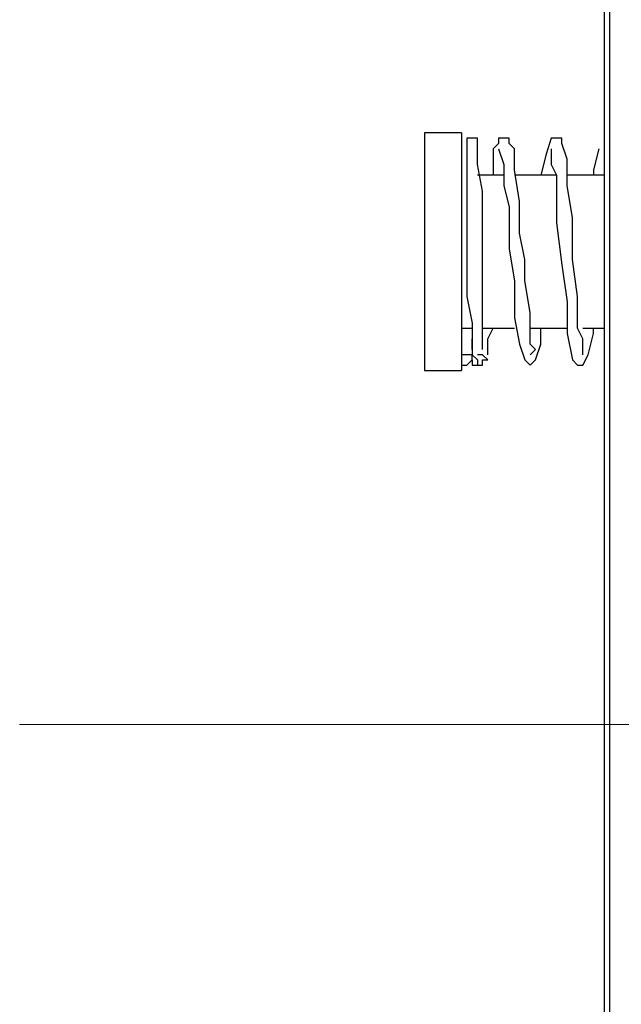
# Model space of a CAD drawing. Units: inches. Extents: x -5.2 to 5.1, y -3.9 to 4.
# Drawn here: x -3.7 to -3.6, y 0.8 to 1.1 of the extents above; entities that cross this region are included whole.
import ezdxf
from ezdxf.lldxf.tags import DXFTag

# ---------------------------------------------------------------- set-up
doc = ezdxf.new("R2010")
doc.units = ezdxf.units.IN
doc.header["$MEASUREMENT"] = 0
doc.layers.add('Layer 1', color=7, linetype='Continuous')
tags = doc.linetypes.add('New Line1', pattern=[2.4, 1.8, -0.2, 0.2, -0.2]).pattern_tags.tags
tags[10:11] = [DXFTag(74, 4), DXFTag(75, 0), DXFTag(340, '0'), DXFTag(46, 1.0), DXFTag(50, 0.0), DXFTag(44, 0.0), DXFTag(45, 0.0)]
tags[8:9] = [DXFTag(74, 4), DXFTag(75, 0), DXFTag(340, '0'), DXFTag(46, 1.0), DXFTag(50, 0.0), DXFTag(44, 0.0), DXFTag(45, 0.0)]
tags[6:7] = [DXFTag(74, 4), DXFTag(75, 0), DXFTag(340, '0'), DXFTag(46, 1.0), DXFTag(50, 0.0), DXFTag(44, 0.0), DXFTag(45, 0.0)]
tags[4:5] = [DXFTag(74, 4), DXFTag(75, 0), DXFTag(340, '0'), DXFTag(46, 1.0), DXFTag(50, 0.0), DXFTag(44, 0.0), DXFTag(45, 0.0)]

msp = doc.modelspace()

# ---------------------------------------------------------------- linework, layer by layer
at = {"layer": 'Layer 1', "lineweight": 25}
for points, knots in [([(-3.57083, 1.28194), (-3.57083, 1.28194), (-3.57083, 1.28194), (-3.57083, 1.28194), (-3.57083, 1.28194), (-3.57083, 1.28194), (-3.57083, 1.27639), (-3.57083, 1.27639), (-3.57083, 1.27639), (-3.57083, 1.27639), (-3.57083, 1.26389), (-3.57083, 1.26389), (-3.57083, 1.26389), (-3.57083, 1.26389), (-3.57083, 1.24583), (-3.57083, 1.24583), (-3.57083, 1.24583), (-3.57083, 1.24583), (-3.57083, 1.21944), (-3.57083, 1.21944), (-3.57083, 1.21944), (-3.57083, 1.21944), (-3.57083, 1.18889), (-3.57083, 1.18889), (-3.57083, 1.18889), (-3.57083, 1.18889), (-3.57083, 1.15278), (-3.57083, 1.15278), (-3.57083, 1.15278), (-3.57083, 1.15278), (-3.57083, 1.1125), (-3.57083, 1.1125), (-3.57083, 1.1125), (-3.57083, 1.1125), (-3.57083, 1.06667), (-3.57083, 1.06667), (-3.57083, 1.06667), (-3.57083, 1.06667), (-3.57083, 1.01944), (-3.57083, 1.01944), (-3.57083, 1.01944), (-3.57083, 1.01944), (-3.57083, 0.96944), (-3.57083, 0.96944), (-3.57083, 0.96944), (-3.57083, 0.96944), (-3.57083, 0.91667), (-3.57083, 0.91667), (-3.57083, 0.91667), (-3.57083, 0.91667), (-3.57083, 0.86528), (-3.57083, 0.86528), (-3.57083, 0.86528), (-3.57083, 0.86528), (-3.57083, 0.81389), (-3.57083, 0.81389), (-3.57083, 0.81389), (-3.57083, 0.81389), (-3.57083, 0.7625), (-3.57083, 0.7625), (-3.57083, 0.7625), (-3.57083, 0.7625), (-3.57083, 0.71528), (-3.57083, 0.71528), (-3.57083, 0.71528), (-3.57083, 0.71528), (-3.57083, 0.66944), (-3.57083, 0.66944), (-3.57083, 0.66944), (-3.57083, 0.66944), (-3.57083, 0.62917), (-3.57083, 0.62917), (-3.57083, 0.62917), (-3.57083, 0.62917), (-3.57083, 0.59306), (-3.57083, 0.59306), (-3.57083, 0.59306), (-3.57083, 0.59306), (-3.57083, 0.5625), (-3.57083, 0.5625), (-3.57083, 0.5625), (-3.57083, 0.5625), (-3.57083, 0.53611), (-3.57083, 0.53611), (-3.57083, 0.53611), (-3.57083, 0.53611), (-3.57083, 0.51806), (-3.57083, 0.51806), (-3.57083, 0.51806), (-3.57083, 0.51806), (-3.57083, 0.50556), (-3.57083, 0.50556), (-3.57083, 0.50556), (-3.57083, 0.50556), (-3.57083, 0.50139), (-3.57083, 0.50139), (-3.57083, 0.50139), (-3.57083, 0.50139), (-3.57083, 0.5), (-3.57083, 0.5)], [0, 0, 0, 0, 0.038462, 0.038462, 0.038462, 0.038462, 0.076923, 0.076923, 0.076923, 0.076923, 0.115385, 0.115385, 0.115385, 0.115385, 0.153846, 0.153846, 0.153846, 0.153846, 0.192308, 0.192308, 0.192308, 0.192308, 0.230769, 0.230769, 0.230769, 0.230769, 0.269231, 0.269231, 0.269231, 0.269231, 0.307692, 0.307692, 0.307692, 0.307692, 0.346154, 0.346154, 0.346154, 0.346154, 0.384615, 0.384615, 0.384615, 0.384615, 0.423077, 0.423077, 0.423077, 0.423077, 0.461538, 0.461538, 0.461538, 0.461538, 0.5, 0.5, 0.5, 0.5, 0.538462, 0.538462, 0.538462, 0.538462, 0.576923, 0.576923, 0.576923, 0.576923, 0.615385, 0.615385, 0.615385, 0.615385, 0.653846, 0.653846, 0.653846, 0.653846, 0.692308, 0.692308, 0.692308, 0.692308, 0.730769, 0.730769, 0.730769, 0.730769, 0.769231, 0.769231, 0.769231, 0.769231, 0.807692, 0.807692, 0.807692, 0.807692, 0.846154, 0.846154, 0.846154, 0.846154, 0.884615, 0.884615, 0.884615, 0.884615, 0.923077, 0.923077, 0.923077, 0.923077, 1, 1, 1, 1]), ([(-3.57083, 1.28194), (-3.57083, 1.28194), (-3.57083, 1.27778), (-3.57083, 1.27778), (-3.57083, 1.27778), (-3.57083, 1.27778), (-3.57083, 1.26806), (-3.57083, 1.26806), (-3.57083, 1.26806), (-3.57083, 1.26806), (-3.57083, 1.25), (-3.57083, 1.25), (-3.57083, 1.25), (-3.57083, 1.25), (-3.57083, 1.22639), (-3.57083, 1.22639), (-3.57083, 1.22639), (-3.57083, 1.22639), (-3.57083, 1.19722), (-3.57083, 1.19722), (-3.57083, 1.19722), (-3.57083, 1.19722), (-3.57083, 1.1625), (-3.57083, 1.1625), (-3.57083, 1.1625), (-3.57083, 1.1625), (-3.57083, 1.12222), (-3.57083, 1.12222), (-3.57083, 1.12222), (-3.57083, 1.12222), (-3.57083, 1.07917), (-3.57083, 1.07917), (-3.57083, 1.07917), (-3.57083, 1.07917), (-3.57083, 1.03194), (-3.57083, 1.03194), (-3.57083, 1.03194), (-3.57083, 1.03194), (-3.57083, 0.98194), (-3.57083, 0.98194), (-3.57083, 0.98194), (-3.57083, 0.98194), (-3.57083, 0.93056), (-3.57083, 0.93056), (-3.57083, 0.93056), (-3.57083, 0.93056), (-3.57083, 0.87778), (-3.57083, 0.87778), (-3.57083, 0.87778), (-3.57083, 0.87778), (-3.57083, 0.82639), (-3.57083, 0.82639), (-3.57083, 0.82639), (-3.57083, 0.82639), (-3.57083, 0.775), (-3.57083, 0.775), (-3.57083, 0.775), (-3.57083, 0.775), (-3.57083, 0.72639), (-3.57083, 0.72639), (-3.57083, 0.72639), (-3.57083, 0.72639), (-3.57083, 0.68056), (-3.57083, 0.68056), (-3.57083, 0.68056), (-3.57083, 0.68056), (-3.57083, 0.63889), (-3.57083, 0.63889), (-3.57083, 0.63889), (-3.57083, 0.63889), (-3.57083, 0.60139), (-3.57083, 0.60139), (-3.57083, 0.60139), (-3.57083, 0.60139), (-3.57083, 0.56944), (-3.57083, 0.56944), (-3.57083, 0.56944), (-3.57083, 0.56944), (-3.57083, 0.54306), (-3.57083, 0.54306), (-3.57083, 0.54306), (-3.57083, 0.54306), (-3.57083, 0.52222), (-3.57083, 0.52222), (-3.57083, 0.52222), (-3.57083, 0.52222), (-3.57083, 0.50833), (-3.57083, 0.50833), (-3.57083, 0.50833), (-3.57083, 0.50833), (-3.57083, 0.50139), (-3.57083, 0.50139), (-3.57083, 0.50139), (-3.57083, 0.50139), (-3.57083, 0.5), (-3.57083, 0.5)], [0, 0, 0, 0, 0.04, 0.04, 0.04, 0.04, 0.08, 0.08, 0.08, 0.08, 0.12, 0.12, 0.12, 0.12, 0.16, 0.16, 0.16, 0.16, 0.2, 0.2, 0.2, 0.2, 0.24, 0.24, 0.24, 0.24, 0.28, 0.28, 0.28, 0.28, 0.32, 0.32, 0.32, 0.32, 0.36, 0.36, 0.36, 0.36, 0.4, 0.4, 0.4, 0.4, 0.44, 0.44, 0.44, 0.44, 0.48, 0.48, 0.48, 0.48, 0.52, 0.52, 0.52, 0.52, 0.56, 0.56, 0.56, 0.56, 0.6, 0.6, 0.6, 0.6, 0.64, 0.64, 0.64, 0.64, 0.68, 0.68, 0.68, 0.68, 0.72, 0.72, 0.72, 0.72, 0.76, 0.76, 0.76, 0.76, 0.8, 0.8, 0.8, 0.8, 0.84, 0.84, 0.84, 0.84, 0.88, 0.88, 0.88, 0.88, 0.92, 0.92, 0.92, 0.92, 1, 1, 1, 1]), ([(-3.56944, 1.28194), (-3.56944, 1.28194), (-3.56944, 1.28056), (-3.56944, 1.28056), (-3.56944, 1.28056), (-3.56944, 1.28056), (-3.56944, 1.27361), (-3.56944, 1.27361), (-3.56944, 1.27361), (-3.56944, 1.27361), (-3.56944, 1.25972), (-3.56944, 1.25972), (-3.56944, 1.25972), (-3.56944, 1.25972), (-3.56944, 1.23889), (-3.56944, 1.23889), (-3.56944, 1.23889), (-3.56944, 1.23889), (-3.56944, 1.2125), (-3.56944, 1.2125), (-3.56944, 1.2125), (-3.56944, 1.2125), (-3.56944, 1.18056), (-3.56944, 1.18056), (-3.56944, 1.18056), (-3.56944, 1.18056), (-3.56944, 1.14306), (-3.56944, 1.14306), (-3.56944, 1.14306), (-3.56944, 1.14306), (-3.56944, 1.10139), (-3.56944, 1.10139), (-3.56944, 1.10139), (-3.56944, 1.10139), (-3.56944, 1.05556), (-3.56944, 1.05556), (-3.56944, 1.05556), (-3.56944, 1.05556), (-3.56944, 1.00694), (-3.56944, 1.00694), (-3.56944, 1.00694), (-3.56944, 1.00694), (-3.56944, 0.95556), (-3.56944, 0.95556), (-3.56944, 0.95556), (-3.56944, 0.95556), (-3.56944, 0.90417), (-3.56944, 0.90417), (-3.56944, 0.90417), (-3.56944, 0.90417), (-3.56944, 0.85139), (-3.56944, 0.85139), (-3.56944, 0.85139), (-3.56944, 0.85139), (-3.56944, 0.8), (-3.56944, 0.8), (-3.56944, 0.8), (-3.56944, 0.8), (-3.56944, 0.75), (-3.56944, 0.75), (-3.56944, 0.75), (-3.56944, 0.75), (-3.56944, 0.70278), (-3.56944, 0.70278), (-3.56944, 0.70278), (-3.56944, 0.70278), (-3.56944, 0.65972), (-3.56944, 0.65972), (-3.56944, 0.65972), (-3.56944, 0.65972), (-3.56944, 0.61944), (-3.56944, 0.61944), (-3.56944, 0.61944), (-3.56944, 0.61944), (-3.56944, 0.58472), (-3.56944, 0.58472), (-3.56944, 0.58472), (-3.56944, 0.58472), (-3.56944, 0.55556), (-3.56944, 0.55556), (-3.56944, 0.55556), (-3.56944, 0.55556), (-3.56944, 0.53194), (-3.56944, 0.53194), (-3.56944, 0.53194), (-3.56944, 0.53194), (-3.56944, 0.51389), (-3.56944, 0.51389), (-3.56944, 0.51389), (-3.56944, 0.51389), (-3.56944, 0.50417), (-3.56944, 0.50417), (-3.56944, 0.50417), (-3.56944, 0.50417), (-3.56944, 0.5), (-3.56944, 0.5)], [0, 0, 0, 0, 0.04, 0.04, 0.04, 0.04, 0.08, 0.08, 0.08, 0.08, 0.12, 0.12, 0.12, 0.12, 0.16, 0.16, 0.16, 0.16, 0.2, 0.2, 0.2, 0.2, 0.24, 0.24, 0.24, 0.24, 0.28, 0.28, 0.28, 0.28, 0.32, 0.32, 0.32, 0.32, 0.36, 0.36, 0.36, 0.36, 0.4, 0.4, 0.4, 0.4, 0.44, 0.44, 0.44, 0.44, 0.48, 0.48, 0.48, 0.48, 0.52, 0.52, 0.52, 0.52, 0.56, 0.56, 0.56, 0.56, 0.6, 0.6, 0.6, 0.6, 0.64, 0.64, 0.64, 0.64, 0.68, 0.68, 0.68, 0.68, 0.72, 0.72, 0.72, 0.72, 0.76, 0.76, 0.76, 0.76, 0.8, 0.8, 0.8, 0.8, 0.84, 0.84, 0.84, 0.84, 0.88, 0.88, 0.88, 0.88, 0.92, 0.92, 0.92, 0.92, 1, 1, 1, 1]), ([(-3.61806, 1.04722), (-3.61806, 1.04722), (-3.61806, 1.04444), (-3.61806, 1.04444), (-3.61806, 1.04444), (-3.61806, 1.04444), (-3.61806, 1.0375), (-3.61806, 1.0375), (-3.61806, 1.0375), (-3.61806, 1.0375), (-3.61806, 1.02778), (-3.61806, 1.02778), (-3.61806, 1.02778), (-3.61806, 1.02778), (-3.61806, 1.01667), (-3.61806, 1.01667), (-3.61806, 1.01667), (-3.61806, 1.01667), (-3.61806, 1.00417), (-3.61806, 1.00417), (-3.61806, 1.00417), (-3.61806, 1.00417), (-3.61806, 0.99444), (-3.61806, 0.99444), (-3.61806, 0.99444), (-3.61806, 0.99444), (-3.61806, 0.9875), (-3.61806, 0.9875), (-3.61806, 0.9875), (-3.61806, 0.9875), (-3.61806, 0.98472), (-3.61806, 0.98472)], [0, 0, 0, 0, 0.111111, 0.111111, 0.111111, 0.111111, 0.222222, 0.222222, 0.222222, 0.222222, 0.333333, 0.333333, 0.333333, 0.333333, 0.444444, 0.444444, 0.444444, 0.444444, 0.555556, 0.555556, 0.555556, 0.555556, 0.666667, 0.666667, 0.666667, 0.666667, 0.777778, 0.777778, 0.777778, 0.777778, 1, 1, 1, 1]), ([(-3.60833, 1.04722), (-3.60833, 1.04722), (-3.60833, 1.04444), (-3.60833, 1.04444), (-3.60833, 1.04444), (-3.60833, 1.04444), (-3.60833, 1.0375), (-3.60833, 1.0375), (-3.60833, 1.0375), (-3.60833, 1.0375), (-3.60833, 1.02778), (-3.60833, 1.02778), (-3.60833, 1.02778), (-3.60833, 1.02778), (-3.60833, 1.01667), (-3.60833, 1.01667), (-3.60833, 1.01667), (-3.60833, 1.01667), (-3.60833, 1.00417), (-3.60833, 1.00417), (-3.60833, 1.00417), (-3.60833, 1.00417), (-3.60833, 0.99444), (-3.60833, 0.99444), (-3.60833, 0.99444), (-3.60833, 0.99444), (-3.60833, 0.9875), (-3.60833, 0.9875), (-3.60833, 0.9875), (-3.60833, 0.9875), (-3.60833, 0.98472), (-3.60833, 0.98472)], [0, 0, 0, 0, 0.111111, 0.111111, 0.111111, 0.111111, 0.222222, 0.222222, 0.222222, 0.222222, 0.333333, 0.333333, 0.333333, 0.333333, 0.444444, 0.444444, 0.444444, 0.444444, 0.555556, 0.555556, 0.555556, 0.555556, 0.666667, 0.666667, 0.666667, 0.666667, 0.777778, 0.777778, 0.777778, 0.777778, 1, 1, 1, 1]), ([(-3.60417, 1.04444), (-3.60417, 1.04444), (-3.60417, 1.04444), (-3.60417, 1.04444), (-3.60417, 1.04444), (-3.60417, 1.04444), (-3.60417, 1.04583), (-3.60417, 1.04583), (-3.60417, 1.04583), (-3.60417, 1.04583), (-3.60556, 1.04583), (-3.60556, 1.04583), (-3.60556, 1.04583), (-3.60556, 1.04583), (-3.60694, 1.04583), (-3.60694, 1.04583), (-3.60694, 1.04583), (-3.60694, 1.04583), (-3.60694, 1.04444), (-3.60694, 1.04444)], [0, 0, 0, 0, 0.166667, 0.166667, 0.166667, 0.166667, 0.333333, 0.333333, 0.333333, 0.333333, 0.5, 0.5, 0.5, 0.5, 0.666667, 0.666667, 0.666667, 0.666667, 1, 1, 1, 1]), ([(-3.60694, 1.04444), (-3.60694, 1.04444), (-3.60694, 1.04306), (-3.60694, 1.04306), (-3.60694, 1.04306), (-3.60694, 1.04306), (-3.60694, 1.03889), (-3.60694, 1.03889), (-3.60694, 1.03889), (-3.60694, 1.03889), (-3.60694, 1.03472), (-3.60694, 1.03472), (-3.60694, 1.03472), (-3.60694, 1.03472), (-3.60694, 1.02917), (-3.60694, 1.02917), (-3.60694, 1.02917), (-3.60694, 1.02917), (-3.60694, 1.02083), (-3.60694, 1.02083), (-3.60694, 1.02083), (-3.60694, 1.02083), (-3.60694, 1.0125), (-3.60694, 1.0125), (-3.60694, 1.0125), (-3.60694, 1.0125), (-3.60694, 1.00417), (-3.60694, 1.00417), (-3.60694, 1.00417), (-3.60694, 1.00417), (-3.60556, 0.99722), (-3.60556, 0.99722), (-3.60556, 0.99722), (-3.60556, 0.99722), (-3.60556, 0.98889), (-3.60556, 0.98889), (-3.60556, 0.98889), (-3.60556, 0.98889), (-3.60417, 0.9875), (-3.60417, 0.9875), (-3.60417, 0.9875), (-3.60417, 0.9875), (-3.60417, 0.98611), (-3.60417, 0.98611)], [0, 0, 0, 0, 0.083333, 0.083333, 0.083333, 0.083333, 0.166667, 0.166667, 0.166667, 0.166667, 0.25, 0.25, 0.25, 0.25, 0.333333, 0.333333, 0.333333, 0.333333, 0.416667, 0.416667, 0.416667, 0.416667, 0.5, 0.5, 0.5, 0.5, 0.583333, 0.583333, 0.583333, 0.583333, 0.666667, 0.666667, 0.666667, 0.666667, 0.75, 0.75, 0.75, 0.75, 0.833333, 0.833333, 0.833333, 0.833333, 1, 1, 1, 1]), ([(-3.60278, 0.99028), (-3.60278, 0.99028), (-3.60278, 0.99028), (-3.60278, 0.99028), (-3.60278, 0.99028), (-3.60278, 0.99028), (-3.60278, 0.99167), (-3.60278, 0.99167), (-3.60278, 0.99167), (-3.60278, 0.99167), (-3.60278, 0.99306), (-3.60278, 0.99306), (-3.60278, 0.99306), (-3.60278, 0.99306), (-3.60278, 1), (-3.60278, 1), (-3.60278, 1), (-3.60278, 1), (-3.60278, 1.00694), (-3.60278, 1.00694), (-3.60278, 1.00694), (-3.60278, 1.00694), (-3.60278, 1.01389), (-3.60278, 1.01389), (-3.60278, 1.01389), (-3.60278, 1.01389), (-3.60278, 1.01944), (-3.60278, 1.01944), (-3.60278, 1.01944), (-3.60278, 1.01944), (-3.60278, 1.02639), (-3.60278, 1.02639), (-3.60278, 1.02639), (-3.60278, 1.02639), (-3.60278, 1.03194), (-3.60278, 1.03194), (-3.60278, 1.03194), (-3.60278, 1.03194), (-3.60417, 1.03889), (-3.60417, 1.03889), (-3.60417, 1.03889), (-3.60417, 1.03889), (-3.60417, 1.04306), (-3.60417, 1.04306), (-3.60417, 1.04306), (-3.60417, 1.04306), (-3.60417, 1.04444), (-3.60417, 1.04444)], [0, 0, 0, 0, 0.076923, 0.076923, 0.076923, 0.076923, 0.153846, 0.153846, 0.153846, 0.153846, 0.230769, 0.230769, 0.230769, 0.230769, 0.307692, 0.307692, 0.307692, 0.307692, 0.384615, 0.384615, 0.384615, 0.384615, 0.461538, 0.461538, 0.461538, 0.461538, 0.538462, 0.538462, 0.538462, 0.538462, 0.615385, 0.615385, 0.615385, 0.615385, 0.692308, 0.692308, 0.692308, 0.692308, 0.769231, 0.769231, 0.769231, 0.769231, 0.846154, 0.846154, 0.846154, 0.846154, 1, 1, 1, 1]), ([(-3.59861, 1.04444), (-3.59861, 1.04444), (-3.6, 1.04306), (-3.6, 1.04306), (-3.6, 1.04306), (-3.6, 1.04306), (-3.6, 1.03889), (-3.6, 1.03889), (-3.6, 1.03889), (-3.6, 1.03889), (-3.6, 1.03611), (-3.6, 1.03611)], [0, 0, 0, 0, 0.25, 0.25, 0.25, 0.25, 0.5, 0.5, 0.5, 0.5, 1, 1, 1, 1]), ([(-3.59583, 1.04444), (-3.59583, 1.04444), (-3.59583, 1.04444), (-3.59583, 1.04444), (-3.59583, 1.04444), (-3.59583, 1.04444), (-3.59583, 1.04583), (-3.59583, 1.04583), (-3.59583, 1.04583), (-3.59583, 1.04583), (-3.59722, 1.04583), (-3.59722, 1.04583), (-3.59722, 1.04583), (-3.59722, 1.04583), (-3.59861, 1.04583), (-3.59861, 1.04583), (-3.59861, 1.04583), (-3.59861, 1.04583), (-3.59861, 1.04444), (-3.59861, 1.04444)], [0, 0, 0, 0, 0.166667, 0.166667, 0.166667, 0.166667, 0.333333, 0.333333, 0.333333, 0.333333, 0.5, 0.5, 0.5, 0.5, 0.666667, 0.666667, 0.666667, 0.666667, 1, 1, 1, 1]), ([(-3.59028, 0.98889), (-3.59028, 0.98889), (-3.58889, 0.99028), (-3.58889, 0.99028), (-3.58889, 0.99028), (-3.58889, 0.99028), (-3.59028, 0.99167), (-3.59028, 0.99167), (-3.59028, 0.99167), (-3.59028, 0.99167), (-3.59028, 0.99306), (-3.59028, 0.99306), (-3.59028, 0.99306), (-3.59028, 0.99306), (-3.59028, 1), (-3.59028, 1), (-3.59028, 1), (-3.59028, 1), (-3.59167, 1.00833), (-3.59167, 1.00833), (-3.59167, 1.00833), (-3.59167, 1.00833), (-3.59167, 1.01389), (-3.59167, 1.01389), (-3.59167, 1.01389), (-3.59167, 1.01389), (-3.59306, 1.02083), (-3.59306, 1.02083), (-3.59306, 1.02083), (-3.59306, 1.02083), (-3.59306, 1.02917), (-3.59306, 1.02917), (-3.59306, 1.02917), (-3.59306, 1.02917), (-3.59444, 1.0375), (-3.59444, 1.0375), (-3.59444, 1.0375), (-3.59444, 1.0375), (-3.59444, 1.04306), (-3.59444, 1.04306), (-3.59444, 1.04306), (-3.59444, 1.04306), (-3.59583, 1.04444), (-3.59583, 1.04444)], [0, 0, 0, 0, 0.083333, 0.083333, 0.083333, 0.083333, 0.166667, 0.166667, 0.166667, 0.166667, 0.25, 0.25, 0.25, 0.25, 0.333333, 0.333333, 0.333333, 0.333333, 0.416667, 0.416667, 0.416667, 0.416667, 0.5, 0.5, 0.5, 0.5, 0.583333, 0.583333, 0.583333, 0.583333, 0.666667, 0.666667, 0.666667, 0.666667, 0.75, 0.75, 0.75, 0.75, 0.833333, 0.833333, 0.833333, 0.833333, 1, 1, 1, 1]), ([(-3.57639, 0.98889), (-3.57639, 0.98889), (-3.57639, 0.99028), (-3.57639, 0.99028), (-3.57639, 0.99028), (-3.57639, 0.99028), (-3.57639, 0.99306), (-3.57639, 0.99306), (-3.57639, 0.99306), (-3.57639, 0.99306), (-3.57778, 0.99583), (-3.57778, 0.99583), (-3.57778, 0.99583), (-3.57778, 0.99583), (-3.57778, 1.00417), (-3.57778, 1.00417), (-3.57778, 1.00417), (-3.57778, 1.00417), (-3.57917, 1.01389), (-3.57917, 1.01389), (-3.57917, 1.01389), (-3.57917, 1.01389), (-3.57917, 1.025), (-3.57917, 1.025), (-3.57917, 1.025), (-3.57917, 1.025), (-3.58056, 1.03333), (-3.58056, 1.03333), (-3.58056, 1.03333), (-3.58056, 1.03333), (-3.58056, 1.04028), (-3.58056, 1.04028), (-3.58056, 1.04028), (-3.58056, 1.04028), (-3.58194, 1.04444), (-3.58194, 1.04444), (-3.58194, 1.04444), (-3.58194, 1.04444), (-3.58194, 1.04583), (-3.58194, 1.04583), (-3.58194, 1.04583), (-3.58194, 1.04583), (-3.58333, 1.04583), (-3.58333, 1.04583), (-3.58333, 1.04583), (-3.58333, 1.04583), (-3.58472, 1.04583), (-3.58472, 1.04583), (-3.58472, 1.04583), (-3.58472, 1.04583), (-3.58611, 1.04167), (-3.58611, 1.04167), (-3.58611, 1.04167), (-3.58611, 1.04167), (-3.5875, 1.03611), (-3.5875, 1.03611)], [0, 0, 0, 0, 0.066667, 0.066667, 0.066667, 0.066667, 0.133333, 0.133333, 0.133333, 0.133333, 0.2, 0.2, 0.2, 0.2, 0.266667, 0.266667, 0.266667, 0.266667, 0.333333, 0.333333, 0.333333, 0.333333, 0.4, 0.4, 0.4, 0.4, 0.466667, 0.466667, 0.466667, 0.466667, 0.533333, 0.533333, 0.533333, 0.533333, 0.6, 0.6, 0.6, 0.6, 0.666667, 0.666667, 0.666667, 0.666667, 0.733333, 0.733333, 0.733333, 0.733333, 0.8, 0.8, 0.8, 0.8, 0.866667, 0.866667, 0.866667, 0.866667, 1, 1, 1, 1]), ([(-3.59861, 1.04306), (-3.59861, 1.04306), (-3.59861, 1.04306), (-3.59861, 1.04306), (-3.59861, 1.04306), (-3.59861, 1.04306), (-3.59722, 1.03889), (-3.59722, 1.03889), (-3.59722, 1.03889), (-3.59722, 1.03889), (-3.59722, 1.03333), (-3.59722, 1.03333), (-3.59722, 1.03333), (-3.59722, 1.03333), (-3.59583, 1.02778), (-3.59583, 1.02778), (-3.59583, 1.02778), (-3.59583, 1.02778), (-3.59583, 1.01667), (-3.59583, 1.01667), (-3.59583, 1.01667), (-3.59583, 1.01667), (-3.59444, 1.00833), (-3.59444, 1.00833), (-3.59444, 1.00833), (-3.59444, 1.00833), (-3.59444, 0.99861), (-3.59444, 0.99861), (-3.59444, 0.99861), (-3.59444, 0.99861), (-3.59306, 0.99167), (-3.59306, 0.99167), (-3.59306, 0.99167), (-3.59306, 0.99167), (-3.59167, 0.9875), (-3.59167, 0.9875), (-3.59167, 0.9875), (-3.59167, 0.9875), (-3.59028, 0.98611), (-3.59028, 0.98611), (-3.59028, 0.98611), (-3.59028, 0.98611), (-3.58889, 0.9875), (-3.58889, 0.9875), (-3.58889, 0.9875), (-3.58889, 0.9875), (-3.5875, 0.99167), (-3.5875, 0.99167), (-3.5875, 0.99167), (-3.5875, 0.99167), (-3.5875, 0.99583), (-3.5875, 0.99583)], [0, 0, 0, 0, 0.071429, 0.071429, 0.071429, 0.071429, 0.142857, 0.142857, 0.142857, 0.142857, 0.214286, 0.214286, 0.214286, 0.214286, 0.285714, 0.285714, 0.285714, 0.285714, 0.357143, 0.357143, 0.357143, 0.357143, 0.428571, 0.428571, 0.428571, 0.428571, 0.5, 0.5, 0.5, 0.5, 0.571429, 0.571429, 0.571429, 0.571429, 0.642857, 0.642857, 0.642857, 0.642857, 0.714286, 0.714286, 0.714286, 0.714286, 0.785714, 0.785714, 0.785714, 0.785714, 0.857143, 0.857143, 0.857143, 0.857143, 1, 1, 1, 1]), ([(-3.58472, 1.04306), (-3.58472, 1.04306), (-3.58472, 1.04306), (-3.58472, 1.04306), (-3.58472, 1.04306), (-3.58472, 1.04306), (-3.58472, 1.04167), (-3.58472, 1.04167), (-3.58472, 1.04167), (-3.58472, 1.04167), (-3.58472, 1.03889), (-3.58472, 1.03889), (-3.58472, 1.03889), (-3.58472, 1.03889), (-3.58333, 1.03611), (-3.58333, 1.03611), (-3.58333, 1.03611), (-3.58333, 1.03611), (-3.58333, 1.03194), (-3.58333, 1.03194), (-3.58333, 1.03194), (-3.58333, 1.03194), (-3.58333, 1.02361), (-3.58333, 1.02361), (-3.58333, 1.02361), (-3.58333, 1.02361), (-3.58194, 1.0125), (-3.58194, 1.0125), (-3.58194, 1.0125), (-3.58194, 1.0125), (-3.58056, 1.00278), (-3.58056, 1.00278), (-3.58056, 1.00278), (-3.58056, 1.00278), (-3.58056, 0.99444), (-3.58056, 0.99444), (-3.58056, 0.99444), (-3.58056, 0.99444), (-3.57917, 0.9875), (-3.57917, 0.9875), (-3.57917, 0.9875), (-3.57917, 0.9875), (-3.57778, 0.98611), (-3.57778, 0.98611), (-3.57778, 0.98611), (-3.57778, 0.98611), (-3.57639, 0.98611), (-3.57639, 0.98611), (-3.57639, 0.98611), (-3.57639, 0.98611), (-3.575, 0.98889), (-3.575, 0.98889), (-3.575, 0.98889), (-3.575, 0.98889), (-3.57361, 0.99444), (-3.57361, 0.99444), (-3.57361, 0.99444), (-3.57361, 0.99444), (-3.57361, 0.99583), (-3.57361, 0.99583)], [0, 0, 0, 0, 0.0625, 0.0625, 0.0625, 0.0625, 0.125, 0.125, 0.125, 0.125, 0.1875, 0.1875, 0.1875, 0.1875, 0.25, 0.25, 0.25, 0.25, 0.3125, 0.3125, 0.3125, 0.3125, 0.375, 0.375, 0.375, 0.375, 0.4375, 0.4375, 0.4375, 0.4375, 0.5, 0.5, 0.5, 0.5, 0.5625, 0.5625, 0.5625, 0.5625, 0.625, 0.625, 0.625, 0.625, 0.6875, 0.6875, 0.6875, 0.6875, 0.75, 0.75, 0.75, 0.75, 0.8125, 0.8125, 0.8125, 0.8125, 0.875, 0.875, 0.875, 0.875, 1, 1, 1, 1]), ([(-3.57222, 1.04306), (-3.57222, 1.04306), (-3.57361, 1.0375), (-3.57361, 1.0375), (-3.57361, 1.0375), (-3.57361, 1.0375), (-3.57361, 1.03611), (-3.57361, 1.03611)], [0, 0, 0, 0, 0.333333, 0.333333, 0.333333, 0.333333, 1, 1, 1, 1]), ([(-3.57083, 1.04306), (-3.57083, 1.04306), (-3.57083, 1.04167), (-3.57083, 1.04167), (-3.57083, 1.04167), (-3.57083, 1.04167), (-3.57083, 1.03889), (-3.57083, 1.03889), (-3.57083, 1.03889), (-3.57083, 1.03889), (-3.57083, 1.03611), (-3.57083, 1.03611), (-3.57083, 1.03611), (-3.57083, 1.03611), (-3.57083, 1.03333), (-3.57083, 1.03333)], [0, 0, 0, 0, 0.2, 0.2, 0.2, 0.2, 0.4, 0.4, 0.4, 0.4, 0.6, 0.6, 0.6, 0.6, 1, 1, 1, 1]), ([(-3.60139, 0.98889), (-3.60139, 0.98889), (-3.60139, 0.99306), (-3.60139, 0.99306), (-3.60139, 0.99306), (-3.60139, 0.99306), (-3.6, 0.99583), (-3.6, 0.99583)], [0, 0, 0, 0, 0.333333, 0.333333, 0.333333, 0.333333, 1, 1, 1, 1]), ([(-3.60556, 0.99028), (-3.60556, 0.99028), (-3.60556, 0.99167), (-3.60556, 0.99167), (-3.60556, 0.99167), (-3.60556, 0.99167), (-3.60556, 0.99306), (-3.60556, 0.99306)], [0, 0, 0, 0, 0.333333, 0.333333, 0.333333, 0.333333, 1, 1, 1, 1]), ([(-3.60833, 0.98611), (-3.60833, 0.98611), (-3.60694, 0.98611), (-3.60694, 0.98611), (-3.60694, 0.98611), (-3.60694, 0.98611), (-3.60556, 0.9875), (-3.60556, 0.9875), (-3.60556, 0.9875), (-3.60556, 0.9875), (-3.60556, 0.98889), (-3.60556, 0.98889), (-3.60556, 0.98889), (-3.60556, 0.98889), (-3.60694, 0.98889), (-3.60694, 0.98889), (-3.60694, 0.98889), (-3.60694, 0.98889), (-3.60833, 0.98889), (-3.60833, 0.98889)], [0, 0, 0, 0, 0.166667, 0.166667, 0.166667, 0.166667, 0.333333, 0.333333, 0.333333, 0.333333, 0.5, 0.5, 0.5, 0.5, 0.666667, 0.666667, 0.666667, 0.666667, 1, 1, 1, 1]), ([(-3.60556, 0.9875), (-3.60556, 0.9875), (-3.60556, 0.98611), (-3.60556, 0.98611), (-3.60556, 0.98611), (-3.60556, 0.98611), (-3.60417, 0.98611), (-3.60417, 0.98611)], [0, 0, 0, 0, 0.333333, 0.333333, 0.333333, 0.333333, 1, 1, 1, 1]), ([(-3.60417, 0.98611), (-3.60417, 0.98611), (-3.60278, 0.98611), (-3.60278, 0.98611), (-3.60278, 0.98611), (-3.60278, 0.98611), (-3.60278, 0.9875), (-3.60278, 0.9875), (-3.60278, 0.9875), (-3.60278, 0.9875), (-3.60139, 0.9875), (-3.60139, 0.9875), (-3.60139, 0.9875), (-3.60139, 0.9875), (-3.60278, 0.98889), (-3.60278, 0.98889), (-3.60278, 0.98889), (-3.60278, 0.98889), (-3.60417, 0.98889), (-3.60417, 0.98889)], [0, 0, 0, 0, 0.166667, 0.166667, 0.166667, 0.166667, 0.333333, 0.333333, 0.333333, 0.333333, 0.5, 0.5, 0.5, 0.5, 0.666667, 0.666667, 0.666667, 0.666667, 1, 1, 1, 1])]:
    msp.add_open_spline(points, degree=3, knots=knots, dxfattribs=at)
for points in [[(-3.60833, 1.04722), (-3.60833, 1.04722), (-3.61806, 1.04722), (-3.61806, 1.04722)], [(-3.60694, 1.04444), (-3.60694, 1.04444), (-3.60694, 1.04444), (-3.60694, 1.04444)], [(-3.59722, 1.03611), (-3.59722, 1.03611), (-3.60417, 1.03611), (-3.60417, 1.03611)], [(-3.58333, 1.03611), (-3.58333, 1.03611), (-3.59444, 1.03611), (-3.59444, 1.03611)], [(-3.57083, 1.03611), (-3.57083, 1.03611), (-3.58056, 1.03611), (-3.58056, 1.03611)], [(-3.60833, 0.99583), (-3.60833, 0.99583), (-3.60556, 0.99583), (-3.60556, 0.99583)], [(-3.60278, 0.99583), (-3.60278, 0.99583), (-3.59444, 0.99583), (-3.59444, 0.99583)], [(-3.59028, 0.99583), (-3.59028, 0.99583), (-3.58056, 0.99583), (-3.58056, 0.99583)], [(-3.57639, 0.99583), (-3.57639, 0.99583), (-3.57083, 0.99583), (-3.57083, 0.99583)], [(-3.61806, 0.98472), (-3.61806, 0.98472), (-3.60833, 0.98472), (-3.60833, 0.98472)]]:
    msp.add_open_spline(points, degree=3, dxfattribs=at)
at = {"layer": 'Layer 1', "linetype": 'New Line1', "lineweight": 18}
msp.add_open_spline([(1.33537, 0.89167), (1.33537, 0.89167), (-3.72463, 0.89167), (-3.72463, 0.89167)], degree=3, dxfattribs=at)

doc.saveas('drawing.dxf')
